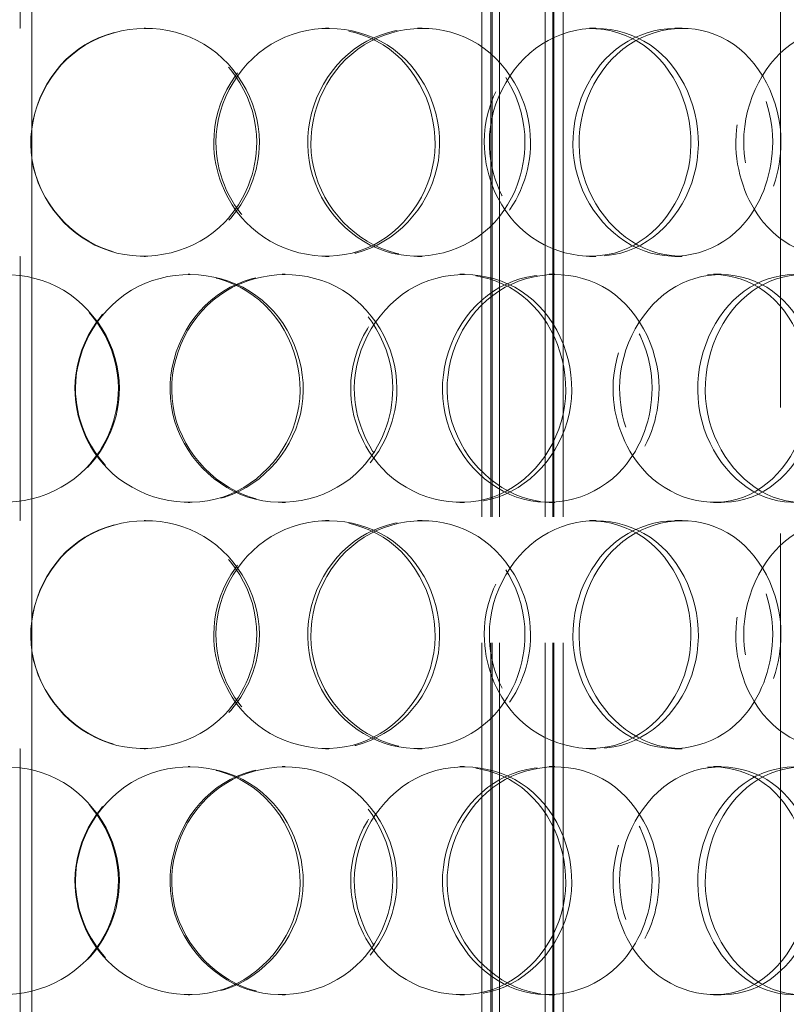
# Model space of a CAD drawing. Units: millimetres. Extents: x -6184 to -5660, y 3679 to 4128.
# Drawn here: x -5929 to -5923, y 4022 to 4030 of the extents above; entities that cross this region are included whole.
import ezdxf

# ---------------------------------------------------------------- set-up
doc = ezdxf.new("R2010")
doc.units = ezdxf.units.MM
doc.header["$LTSCALE"] = 24
doc.linetypes.add('DASHED_SPACE', pattern=[0.2067, 0.1654, -0.0413])
doc.layers.add('Hidden (ISO)', color=7, linetype='DASHED_SPACE', lineweight=9, true_color=0x0080c0)

msp = doc.modelspace()

# ---------------------------------------------------------------- linework, layer by layer
at = {"layer": 'Hidden (ISO)'}
for p, q in [((-5928.4403, 4057.7832), (-5928.4403, 4011.8637)), ((-5928.4393, 4011.8637), (-5928.4393, 4057.7832)), ((-5924.9015, 4011.2248), (-5924.9015, 4050.6757)), ((-5924.8296, 4011.2248), (-5924.8296, 4050.6757)), ((-5924.8216, 4011.2248), (-5924.8216, 4050.6757)), ((-5924.7617, 4011.2248), (-5924.7617, 4050.6757)), ((-5924.4024, 4011.2248), (-5924.4024, 4050.6757)), ((-5924.3425, 4011.2248), (-5924.3425, 4050.6757)), ((-5924.3345, 4011.2248), (-5924.3345, 4050.6757)), ((-5924.2626, 4011.2248), (-5924.2626, 4050.6757)), ((-5928.5311, 4029.952), (-5928.5311, 4032.0284)), ((-5922.5536, 4022.0059), (-5922.5536, 4030.9902)), ((-5927.5566, 4029.952), (-5927.5458, 4029.952)), ((-5926.1308, 4029.952), (-5926.1043, 4029.952)), ((-5925.4062, 4029.952), (-5925.3717, 4029.952)), ((-5924.0546, 4029.952), (-5924.0052, 4029.952)), ((-5923.3831, 4029.952), (-5923.3263, 4029.952)), ((-5928.5311, 4026.0788), (-5928.5311, 4028.1552)), ((-5927.5458, 4028.1552), (-5927.5566, 4028.1552)), ((-5926.1043, 4028.1552), (-5926.1308, 4028.1552)), ((-5925.3717, 4028.1552), (-5925.4062, 4028.1552)), ((-5924.0052, 4028.1552), (-5924.0546, 4028.1552)), ((-5923.3263, 4028.1552), (-5923.3831, 4028.1552)), ((-5927.211, 4028.0154), (-5927.1964, 4028.0154)), ((-5926.4709, 4028.0154), (-5926.4481, 4028.0154)), ((-5925.0751, 4028.0154), (-5925.0369, 4028.0154)), ((-5924.3734, 4028.0154), (-5924.3275, 4028.0154)), ((-5923.0798, 4028.0154), (-5923.0197, 4028.0154)), ((-5927.1964, 4026.2186), (-5927.211, 4026.2186)), ((-5926.4481, 4026.2186), (-5926.4709, 4026.2186)), ((-5925.0369, 4026.2186), (-5925.0751, 4026.2186)), ((-5924.3275, 4026.2186), (-5924.3734, 4026.2186)), ((-5923.0197, 4026.2186), (-5923.0798, 4026.2186)), ((-5927.5566, 4026.0788), (-5927.5458, 4026.0788)), ((-5926.1308, 4026.0788), (-5926.1043, 4026.0788)), ((-5925.4062, 4026.0788), (-5925.3717, 4026.0788)), ((-5924.0546, 4026.0788), (-5924.0052, 4026.0788)), ((-5923.3831, 4026.0788), (-5923.3263, 4026.0788)), ((-5928.5311, 4022.2056), (-5928.5311, 4024.2819)), ((-5927.5458, 4024.2819), (-5927.5566, 4024.2819)), ((-5926.1043, 4024.2819), (-5926.1308, 4024.2819)), ((-5925.3717, 4024.2819), (-5925.4062, 4024.2819)), ((-5924.0052, 4024.2819), (-5924.0546, 4024.2819)), ((-5923.3263, 4024.2819), (-5923.3831, 4024.2819)), ((-5927.211, 4024.1422), (-5927.1964, 4024.1422)), ((-5926.4709, 4024.1422), (-5926.4481, 4024.1422)), ((-5925.0751, 4024.1422), (-5925.0369, 4024.1422)), ((-5924.3734, 4024.1422), (-5924.3275, 4024.1422)), ((-5923.0798, 4024.1422), (-5923.0197, 4024.1422)), ((-5927.1964, 4022.3453), (-5927.211, 4022.3453)), ((-5926.4481, 4022.3453), (-5926.4709, 4022.3453)), ((-5925.0369, 4022.3453), (-5925.0751, 4022.3453)), ((-5924.3275, 4022.3453), (-5924.3734, 4022.3453)), ((-5923.0197, 4022.3453), (-5923.0798, 4022.3453))]:
    msp.add_line(p, q, dxfattribs=at)
for centre, start, end in [((-5928.5311, 4029.0536), 90, 90.25465), ((-5928.5311, 4029.0536), 269.74535, 270), ((-5928.5311, 4025.1804), 90, 90.25465), ((-5928.5311, 4025.1804), 269.74535, 270)]:
    msp.add_arc(centre, 0.8984, start, end, dxfattribs=at)
for points, knots in [([(-5926.6711, 4029.0536), (-5926.6711, 4029.3836), (-5926.8648, 4029.7059), (-5927.1552, 4029.855), (-5927.4418, 4030.0022), (-5927.8098, 4029.9744), (-5928.0735, 4029.7856), (-5928.343, 4029.5925), (-5928.49, 4029.2397), (-5928.4374, 4028.911), (-5928.3855, 4028.586), (-5928.1411, 4028.2997), (-5927.8303, 4028.1986), (-5927.5167, 4028.0966), (-5927.1509, 4028.188), (-5926.9225, 4028.4253), (-5926.763, 4028.5911), (-5926.6711, 4028.8217), (-5926.6711, 4029.0536)], [0, 0, 0, 0, 0.175364, 0.175364, 0.175364, 0.348438, 0.348438, 0.348438, 0.525372, 0.525372, 0.525372, 0.700296, 0.700296, 0.700296, 0.876753, 0.876753, 0.876753, 1, 1, 1, 1]), ([(-5926.6505, 4029.0536), (-5926.6505, 4028.8217), (-5926.7435, 4028.5911), (-5926.9048, 4028.4253), (-5927.1356, 4028.188), (-5927.5055, 4028.0966), (-5927.8225, 4028.1986), (-5928.1368, 4028.2997), (-5928.3838, 4028.586), (-5928.4364, 4028.911), (-5928.4895, 4029.2397), (-5928.3409, 4029.5925), (-5928.0684, 4029.7856), (-5927.8018, 4029.9744), (-5927.4297, 4030.0022), (-5927.14, 4029.855), (-5926.8464, 4029.7059), (-5926.6505, 4029.3836), (-5926.6505, 4029.0536)], [-1, -1, -1, -1, -0.876753, -0.876753, -0.876753, -0.700296, -0.700296, -0.700296, -0.525372, -0.525372, -0.525372, -0.348438, -0.348438, -0.348438, -0.175364, -0.175364, -0.175364, 0, 0, 0, 0]), ([(-5927.0093, 4029.0536), (-5927.0093, 4029.3836), (-5926.8139, 4029.7059), (-5926.5262, 4029.855), (-5926.2422, 4030.0022), (-5925.8828, 4029.9744), (-5925.6285, 4029.7856), (-5925.3686, 4029.5925), (-5925.2292, 4029.2397), (-5925.2794, 4028.911), (-5925.329, 4028.586), (-5925.5619, 4028.2997), (-5925.8639, 4028.1986), (-5926.1685, 4028.0966), (-5926.5297, 4028.188), (-5926.7575, 4028.4253), (-5926.9166, 4028.5911), (-5927.0093, 4028.8217), (-5927.0093, 4029.0536)], [0, 0, 0, 0, 0.175364, 0.175364, 0.175364, 0.348438, 0.348438, 0.348438, 0.525372, 0.525372, 0.525372, 0.700296, 0.700296, 0.700296, 0.876753, 0.876753, 0.876753, 1, 1, 1, 1]), ([(-5926.9924, 4029.0536), (-5926.9924, 4028.8217), (-5926.8987, 4028.5911), (-5926.7379, 4028.4253), (-5926.5076, 4028.188), (-5926.1424, 4028.0966), (-5925.8344, 4028.1986), (-5925.5291, 4028.2997), (-5925.2936, 4028.586), (-5925.2435, 4028.911), (-5925.1928, 4029.2397), (-5925.3337, 4029.5925), (-5925.5965, 4029.7856), (-5925.8535, 4029.9744), (-5926.2169, 4030.0022), (-5926.504, 4029.855), (-5926.7949, 4029.7059), (-5926.9924, 4029.3836), (-5926.9924, 4029.0536)], [-1, -1, -1, -1, -0.876753, -0.876753, -0.876753, -0.700296, -0.700296, -0.700296, -0.525372, -0.525372, -0.525372, -0.348438, -0.348438, -0.348438, -0.175364, -0.175364, -0.175364, 0, 0, 0, 0]), ([(-5924.5622, 4029.0536), (-5924.5622, 4029.3836), (-5924.7448, 4029.7059), (-5925.0218, 4029.855), (-5925.2952, 4030.0022), (-5925.6497, 4029.9744), (-5925.9057, 4029.7856), (-5926.1674, 4029.5925), (-5926.3118, 4029.2397), (-5926.2604, 4028.911), (-5926.2096, 4028.586), (-5925.9706, 4028.2997), (-5925.6701, 4028.1986), (-5925.367, 4028.0966), (-5925.0172, 4028.188), (-5924.8003, 4028.4253), (-5924.6489, 4028.5911), (-5924.5622, 4028.8217), (-5924.5622, 4029.0536)], [0, 0, 0, 0, 0.175364, 0.175364, 0.175364, 0.348438, 0.348438, 0.348438, 0.525372, 0.525372, 0.525372, 0.700296, 0.700296, 0.700296, 0.876753, 0.876753, 0.876753, 1, 1, 1, 1]), ([(-5924.5183, 4029.0536), (-5924.5183, 4028.8217), (-5924.606, 4028.5911), (-5924.7592, 4028.4253), (-5924.9784, 4028.188), (-5925.332, 4028.0966), (-5925.6385, 4028.1986), (-5925.9423, 4028.2997), (-5926.1839, 4028.586), (-5926.2353, 4028.911), (-5926.2872, 4029.2397), (-5926.1413, 4029.5925), (-5925.8767, 4029.7856), (-5925.6178, 4029.9744), (-5925.2594, 4030.0022), (-5924.983, 4029.855), (-5924.703, 4029.7059), (-5924.5183, 4029.3836), (-5924.5183, 4029.0536)], [-1, -1, -1, -1, -0.876753, -0.876753, -0.876753, -0.700296, -0.700296, -0.700296, -0.525372, -0.525372, -0.525372, -0.348438, -0.348438, -0.348438, -0.175364, -0.175364, -0.175364, 0, 0, 0, 0]), ([(-5924.8828, 4029.0536), (-5924.8828, 4029.3836), (-5924.6965, 4029.7059), (-5924.4255, 4029.855), (-5924.158, 4030.0022), (-5923.8229, 4029.9744), (-5923.588, 4029.7856), (-5923.3478, 4029.5925), (-5923.2207, 4029.2397), (-5923.2667, 4028.911), (-5923.3121, 4028.586), (-5923.5256, 4028.2997), (-5923.806, 4028.1986), (-5924.0889, 4028.0966), (-5924.4283, 4028.188), (-5924.6439, 4028.4253), (-5924.7944, 4028.5911), (-5924.8828, 4028.8217), (-5924.8828, 4029.0536)], [0, 0, 0, 0, 0.175364, 0.175364, 0.175364, 0.348438, 0.348438, 0.348438, 0.525372, 0.525372, 0.525372, 0.700296, 0.700296, 0.700296, 0.876753, 0.876753, 0.876753, 1, 1, 1, 1]), ([(-5924.8425, 4029.0536), (-5924.8425, 4028.8217), (-5924.7532, 4028.5911), (-5924.6009, 4028.4253), (-5924.383, 4028.188), (-5924.0398, 4028.0966), (-5923.7538, 4028.1986), (-5923.4703, 4028.2997), (-5923.2545, 4028.586), (-5923.2086, 4028.911), (-5923.1621, 4029.2397), (-5923.2906, 4029.5925), (-5923.5334, 4029.7856), (-5923.7709, 4029.9744), (-5924.1098, 4030.0022), (-5924.3802, 4029.855), (-5924.6541, 4029.7059), (-5924.8425, 4029.3836), (-5924.8425, 4029.0536)], [-1, -1, -1, -1, -0.876753, -0.876753, -0.876753, -0.700296, -0.700296, -0.700296, -0.525372, -0.525372, -0.525372, -0.348438, -0.348438, -0.348438, -0.175364, -0.175364, -0.175364, 0, 0, 0, 0]), ([(-5922.6148, 4029.0536), (-5922.6148, 4029.3836), (-5922.7789, 4029.7059), (-5923.0312, 4029.855), (-5923.2803, 4030.0022), (-5923.6068, 4029.9744), (-5923.8448, 4029.7856), (-5924.0882, 4029.5925), (-5924.224, 4029.2397), (-5924.1758, 4028.911), (-5924.1282, 4028.586), (-5923.9043, 4028.2997), (-5923.6264, 4028.1986), (-5923.3461, 4028.0966), (-5923.0265, 4028.188), (-5922.83, 4028.4253), (-5922.6928, 4028.5911), (-5922.6148, 4028.8217), (-5922.6148, 4029.0536)], [0, 0, 0, 0, 0.175364, 0.175364, 0.175364, 0.348438, 0.348438, 0.348438, 0.525372, 0.525372, 0.525372, 0.700296, 0.700296, 0.700296, 0.876753, 0.876753, 0.876753, 1, 1, 1, 1]), ([(-5922.5495, 4029.0536), (-5922.5495, 4028.8217), (-5922.6284, 4028.5911), (-5922.7671, 4028.4253), (-5922.9658, 4028.188), (-5923.2888, 4028.0966), (-5923.5722, 4028.1986), (-5923.8532, 4028.2997), (-5924.0796, 4028.586), (-5924.1277, 4028.911), (-5924.1764, 4029.2397), (-5924.0391, 4029.5925), (-5923.7931, 4029.7856), (-5923.5525, 4029.9744), (-5923.2224, 4030.0022), (-5922.9705, 4029.855), (-5922.7154, 4029.7059), (-5922.5495, 4029.3836), (-5922.5495, 4029.0536)], [-1, -1, -1, -1, -0.876753, -0.876753, -0.876753, -0.700296, -0.700296, -0.700296, -0.525372, -0.525372, -0.525372, -0.348438, -0.348438, -0.348438, -0.175364, -0.175364, -0.175364, 0, 0, 0, 0]), ([(-5922.9048, 4029.0536), (-5922.9048, 4029.3836), (-5922.7352, 4029.7059), (-5922.4919, 4029.855), (-5922.2519, 4030.0022), (-5921.9546, 4029.9744), (-5921.7486, 4029.7856), (-5921.538, 4029.5925), (-5921.4283, 4029.2397), (-5921.4682, 4028.911), (-5921.5077, 4028.586), (-5921.6929, 4028.2997), (-5921.9404, 4028.1986), (-5922.1901, 4028.0966), (-5922.4939, 4028.188), (-5922.6885, 4028.4253), (-5922.8244, 4028.5911), (-5922.9048, 4028.8217), (-5922.9048, 4029.0536)], [0, 0, 0, 0, 0.175364, 0.175364, 0.175364, 0.348438, 0.348438, 0.348438, 0.525372, 0.525372, 0.525372, 0.700296, 0.700296, 0.700296, 0.876753, 0.876753, 0.876753, 1, 1, 1, 1]), ([(-5922.8427, 4029.0536), (-5922.8427, 4028.8217), (-5922.7614, 4028.5911), (-5922.624, 4028.4253), (-5922.4273, 4028.188), (-5922.1201, 4028.0966), (-5921.8677, 4028.1986), (-5921.6175, 4028.2997), (-5921.4302, 4028.586), (-5921.3903, 4028.911), (-5921.3499, 4029.2397), (-5921.4608, 4029.5925), (-5921.6738, 4029.7856), (-5921.8821, 4029.9744), (-5922.1826, 4030.0022), (-5922.4253, 4029.855), (-5922.6712, 4029.7059), (-5922.8427, 4029.3836), (-5922.8427, 4029.0536)], [-1, -1, -1, -1, -0.876753, -0.876753, -0.876753, -0.700296, -0.700296, -0.700296, -0.525372, -0.525372, -0.525372, -0.348438, -0.348438, -0.348438, -0.175364, -0.175364, -0.175364, 0, 0, 0, 0]), ([(-5927.7509, 4027.117), (-5927.7509, 4026.8851), (-5927.8452, 4026.6545), (-5928.008, 4026.4887), (-5928.2412, 4026.2514), (-5928.6136, 4026.16), (-5928.9311, 4026.262), (-5929.2458, 4026.3631), (-5929.4917, 4026.6494), (-5929.5441, 4026.9744), (-5929.597, 4027.3031), (-5929.4493, 4027.6559), (-5929.177, 4027.849), (-5928.9107, 4028.0378), (-5928.5373, 4028.0656), (-5928.2453, 4027.9184), (-5927.9495, 4027.7693), (-5927.7509, 4027.447), (-5927.7509, 4027.117)], [-1, -1, -1, -1, -0.876753, -0.876753, -0.876753, -0.700296, -0.700296, -0.700296, -0.525372, -0.525372, -0.525372, -0.348438, -0.348438, -0.348438, -0.175364, -0.175364, -0.175364, 0, 0, 0, 0]), ([(-5927.7595, 4027.117), (-5927.7595, 4027.447), (-5927.9559, 4027.7693), (-5928.2485, 4027.9184), (-5928.5373, 4028.0656), (-5928.9066, 4028.0378), (-5929.17, 4027.849), (-5929.4393, 4027.6559), (-5929.5854, 4027.3031), (-5929.533, 4026.9744), (-5929.4813, 4026.6494), (-5929.238, 4026.3631), (-5928.9267, 4026.262), (-5928.6127, 4026.16), (-5928.2444, 4026.2514), (-5928.0138, 4026.4887), (-5927.8527, 4026.6545), (-5927.7595, 4026.8851), (-5927.7595, 4027.117)], [0, 0, 0, 0, 0.175364, 0.175364, 0.175364, 0.348438, 0.348438, 0.348438, 0.525372, 0.525372, 0.525372, 0.700296, 0.700296, 0.700296, 0.876753, 0.876753, 0.876753, 1, 1, 1, 1]), ([(-5928.1013, 4027.117), (-5928.1013, 4027.447), (-5927.9043, 4027.7693), (-5927.6127, 4027.9184), (-5927.3248, 4028.0656), (-5926.9586, 4028.0378), (-5926.6985, 4027.849), (-5926.4327, 4027.6559), (-5926.2893, 4027.3031), (-5926.3408, 4026.9744), (-5926.3917, 4026.6494), (-5926.6309, 4026.3631), (-5926.939, 4026.262), (-5927.2498, 4026.16), (-5927.6165, 4026.2514), (-5927.8469, 4026.4887), (-5928.0079, 4026.6545), (-5928.1013, 4026.8851), (-5928.1013, 4027.117)], [0, 0, 0, 0, 0.175364, 0.175364, 0.175364, 0.348438, 0.348438, 0.348438, 0.525372, 0.525372, 0.525372, 0.700296, 0.700296, 0.700296, 0.876753, 0.876753, 0.876753, 1, 1, 1, 1]), ([(-5928.0966, 4027.117), (-5928.0966, 4026.8851), (-5928.0021, 4026.6545), (-5927.8393, 4026.4887), (-5927.6063, 4026.2514), (-5927.2357, 4026.16), (-5926.9214, 4026.262), (-5926.6099, 4026.3631), (-5926.368, 4026.6494), (-5926.3166, 4026.9744), (-5926.2645, 4027.3031), (-5926.4095, 4027.6559), (-5926.6783, 4027.849), (-5926.9412, 4028.0378), (-5927.3114, 4028.0656), (-5927.6025, 4027.9184), (-5927.8974, 4027.7693), (-5928.0966, 4027.447), (-5928.0966, 4027.117)], [-1, -1, -1, -1, -0.876753, -0.876753, -0.876753, -0.700296, -0.700296, -0.700296, -0.525372, -0.525372, -0.525372, -0.348438, -0.348438, -0.348438, -0.175364, -0.175364, -0.175364, 0, 0, 0, 0]), ([(-5925.6016, 4027.117), (-5925.6016, 4027.447), (-5925.7908, 4027.7693), (-5926.076, 4027.9184), (-5926.3574, 4028.0656), (-5926.7205, 4028.0378), (-5926.9817, 4027.849), (-5927.2487, 4027.6559), (-5927.3951, 4027.3031), (-5927.3428, 4026.9744), (-5927.2912, 4026.6494), (-5927.0483, 4026.3631), (-5926.741, 4026.262), (-5926.4311, 4026.16), (-5926.0715, 4026.2514), (-5925.8477, 4026.4887), (-5925.6915, 4026.6545), (-5925.6016, 4026.8851), (-5925.6016, 4027.117)], [0, 0, 0, 0, 0.175364, 0.175364, 0.175364, 0.348438, 0.348438, 0.348438, 0.525372, 0.525372, 0.525372, 0.700296, 0.700296, 0.700296, 0.876753, 0.876753, 0.876753, 1, 1, 1, 1]), ([(-5925.5693, 4027.117), (-5925.5693, 4026.8851), (-5925.6601, 4026.6545), (-5925.8181, 4026.4887), (-5926.0443, 4026.2514), (-5926.4079, 4026.16), (-5926.7213, 4026.262), (-5927.0319, 4026.3631), (-5927.2775, 4026.6494), (-5927.3297, 4026.9744), (-5927.3825, 4027.3031), (-5927.2345, 4027.6559), (-5926.9645, 4027.849), (-5926.7005, 4028.0378), (-5926.3333, 4028.0656), (-5926.0488, 4027.9184), (-5925.7605, 4027.7693), (-5925.5693, 4027.447), (-5925.5693, 4027.117)], [-1, -1, -1, -1, -0.876753, -0.876753, -0.876753, -0.700296, -0.700296, -0.700296, -0.525372, -0.525372, -0.525372, -0.348438, -0.348438, -0.348438, -0.175364, -0.175364, -0.175364, 0, 0, 0, 0]), ([(-5925.9328, 4027.117), (-5925.9328, 4027.447), (-5925.7409, 4027.7693), (-5925.4602, 4027.9184), (-5925.1831, 4028.0656), (-5924.834, 4028.0378), (-5924.5881, 4027.849), (-5924.3368, 4027.6559), (-5924.2029, 4027.3031), (-5924.2512, 4026.9744), (-5924.2989, 4026.6494), (-5924.5233, 4026.3631), (-5924.816, 4026.262), (-5925.1112, 4026.16), (-5925.4633, 4026.2514), (-5925.6861, 4026.4887), (-5925.8418, 4026.6545), (-5925.9328, 4026.8851), (-5925.9328, 4027.117)], [0, 0, 0, 0, 0.175364, 0.175364, 0.175364, 0.348438, 0.348438, 0.348438, 0.525372, 0.525372, 0.525372, 0.700296, 0.700296, 0.700296, 0.876753, 0.876753, 0.876753, 1, 1, 1, 1]), ([(-5925.9041, 4027.117), (-5925.9041, 4026.8851), (-5925.8121, 4026.6545), (-5925.6547, 4026.4887), (-5925.4294, 4026.2514), (-5925.0735, 4026.16), (-5924.775, 4026.262), (-5924.4791, 4026.3631), (-5924.2522, 4026.6494), (-5924.2039, 4026.9744), (-5924.1551, 4027.3031), (-5924.2905, 4027.6559), (-5924.5446, 4027.849), (-5924.7931, 4028.0378), (-5925.1461, 4028.0656), (-5925.4262, 4027.9184), (-5925.7101, 4027.7693), (-5925.9041, 4027.447), (-5925.9041, 4027.117)], [-1, -1, -1, -1, -0.876753, -0.876753, -0.876753, -0.700296, -0.700296, -0.700296, -0.525372, -0.525372, -0.525372, -0.348438, -0.348438, -0.348438, -0.175364, -0.175364, -0.175364, 0, 0, 0, 0]), ([(-5923.5632, 4027.117), (-5923.5632, 4027.447), (-5923.7374, 4027.7693), (-5924.0034, 4027.9184), (-5924.266, 4028.0656), (-5924.6082, 4028.0378), (-5924.8565, 4027.849), (-5925.1103, 4027.6559), (-5925.2511, 4027.3031), (-5925.2011, 4026.9744), (-5925.1517, 4026.6494), (-5924.919, 4026.3631), (-5924.6283, 4026.262), (-5924.3351, 4026.16), (-5923.9987, 4026.2514), (-5923.791, 4026.4887), (-5923.6459, 4026.6545), (-5923.5632, 4026.8851), (-5923.5632, 4027.117)], [0, 0, 0, 0, 0.175364, 0.175364, 0.175364, 0.348438, 0.348438, 0.348438, 0.525372, 0.525372, 0.525372, 0.700296, 0.700296, 0.700296, 0.876753, 0.876753, 0.876753, 1, 1, 1, 1]), ([(-5923.5083, 4027.117), (-5923.5083, 4026.8851), (-5923.592, 4026.6545), (-5923.7387, 4026.4887), (-5923.9487, 4026.2514), (-5924.2888, 4026.16), (-5924.5852, 4026.262), (-5924.8791, 4026.3631), (-5925.1143, 4026.6494), (-5925.1643, 4026.9744), (-5925.2149, 4027.3031), (-5925.0726, 4027.6559), (-5924.8159, 4027.849), (-5924.5649, 4028.0378), (-5924.2189, 4028.0656), (-5923.9534, 4027.9184), (-5923.6845, 4027.7693), (-5923.5083, 4027.447), (-5923.5083, 4027.117)], [-1, -1, -1, -1, -0.876753, -0.876753, -0.876753, -0.700296, -0.700296, -0.700296, -0.525372, -0.525372, -0.525372, -0.348438, -0.348438, -0.348438, -0.175364, -0.175364, -0.175364, 0, 0, 0, 0]), ([(-5923.87, 4027.117), (-5923.87, 4027.447), (-5923.6911, 4027.7693), (-5923.4327, 4027.9184), (-5923.1777, 4028.0656), (-5922.8598, 4028.0378), (-5922.6382, 4027.849), (-5922.4117, 4027.6559), (-5922.2927, 4027.3031), (-5922.3358, 4026.9744), (-5922.3785, 4026.6494), (-5922.5789, 4026.3631), (-5922.8442, 4026.262), (-5923.1119, 4026.16), (-5923.4351, 4026.2514), (-5923.6412, 4026.4887), (-5923.7852, 4026.6545), (-5923.87, 4026.8851), (-5923.87, 4027.117)], [0, 0, 0, 0, 0.175364, 0.175364, 0.175364, 0.348438, 0.348438, 0.348438, 0.525372, 0.525372, 0.525372, 0.700296, 0.700296, 0.700296, 0.876753, 0.876753, 0.876753, 1, 1, 1, 1]), ([(-5923.8186, 4027.117), (-5923.8186, 4026.8851), (-5923.7328, 4026.6545), (-5923.5873, 4026.4887), (-5923.3789, 4026.2514), (-5923.052, 4026.16), (-5922.7814, 4026.262), (-5922.5132, 4026.3631), (-5922.3106, 4026.6494), (-5922.2675, 4026.9744), (-5922.2238, 4027.3031), (-5922.3442, 4027.6559), (-5922.5732, 4027.849), (-5922.7972, 4028.0378), (-5923.1186, 4028.0656), (-5923.3764, 4027.9184), (-5923.6377, 4027.7693), (-5923.8186, 4027.447), (-5923.8186, 4027.117)], [-1, -1, -1, -1, -0.876753, -0.876753, -0.876753, -0.700296, -0.700296, -0.700296, -0.525372, -0.525372, -0.525372, -0.348438, -0.348438, -0.348438, -0.175364, -0.175364, -0.175364, 0, 0, 0, 0]), ([(-5921.7269, 4027.117), (-5921.7269, 4027.447), (-5921.8791, 4027.7693), (-5922.1152, 4027.9184), (-5922.3482, 4028.0656), (-5922.6557, 4028.0378), (-5922.881, 4027.849), (-5923.1113, 4027.6559), (-5923.2407, 4027.3031), (-5923.195, 4026.9744), (-5923.1497, 4026.6494), (-5922.9368, 4026.3631), (-5922.6745, 4026.262), (-5922.4099, 4026.16), (-5922.1105, 4026.2514), (-5921.9272, 4026.4887), (-5921.7992, 4026.6545), (-5921.7269, 4026.8851), (-5921.7269, 4027.117)], [0, 0, 0, 0, 0.175364, 0.175364, 0.175364, 0.348438, 0.348438, 0.348438, 0.525372, 0.525372, 0.525372, 0.700296, 0.700296, 0.700296, 0.876753, 0.876753, 0.876753, 1, 1, 1, 1]), ([(-5921.6518, 4027.117), (-5921.6518, 4026.8851), (-5921.7249, 4026.6545), (-5921.8543, 4026.4887), (-5922.0396, 4026.2514), (-5922.3424, 4026.16), (-5922.6098, 4026.262), (-5922.875, 4026.3631), (-5923.0903, 4026.6494), (-5923.1361, 4026.9744), (-5923.1823, 4027.3031), (-5923.0515, 4027.6559), (-5922.8186, 4027.849), (-5922.5908, 4028.0378), (-5922.28, 4028.0656), (-5922.0444, 4027.9184), (-5921.8056, 4027.7693), (-5921.6518, 4027.447), (-5921.6518, 4027.117)], [-1, -1, -1, -1, -0.876753, -0.876753, -0.876753, -0.700296, -0.700296, -0.700296, -0.525372, -0.525372, -0.525372, -0.348438, -0.348438, -0.348438, -0.175364, -0.175364, -0.175364, 0, 0, 0, 0]), ([(-5926.6711, 4025.1804), (-5926.6711, 4025.5103), (-5926.8648, 4025.8327), (-5927.1552, 4025.9818), (-5927.4418, 4026.129), (-5927.8098, 4026.1012), (-5928.0735, 4025.9124), (-5928.343, 4025.7193), (-5928.49, 4025.3665), (-5928.4374, 4025.0378), (-5928.3855, 4024.7128), (-5928.1411, 4024.4265), (-5927.8303, 4024.3254), (-5927.5167, 4024.2234), (-5927.1509, 4024.3148), (-5926.9225, 4024.5521), (-5926.763, 4024.7179), (-5926.6711, 4024.9485), (-5926.6711, 4025.1804)], [0, 0, 0, 0, 0.175364, 0.175364, 0.175364, 0.348438, 0.348438, 0.348438, 0.525372, 0.525372, 0.525372, 0.700296, 0.700296, 0.700296, 0.876753, 0.876753, 0.876753, 1, 1, 1, 1]), ([(-5926.6505, 4025.1804), (-5926.6505, 4024.9485), (-5926.7435, 4024.7179), (-5926.9048, 4024.5521), (-5927.1356, 4024.3148), (-5927.5055, 4024.2234), (-5927.8225, 4024.3254), (-5928.1368, 4024.4265), (-5928.3838, 4024.7128), (-5928.4364, 4025.0378), (-5928.4895, 4025.3665), (-5928.3409, 4025.7193), (-5928.0684, 4025.9124), (-5927.8018, 4026.1012), (-5927.4297, 4026.129), (-5927.14, 4025.9818), (-5926.8464, 4025.8327), (-5926.6505, 4025.5103), (-5926.6505, 4025.1804)], [-1, -1, -1, -1, -0.876753, -0.876753, -0.876753, -0.700296, -0.700296, -0.700296, -0.525372, -0.525372, -0.525372, -0.348438, -0.348438, -0.348438, -0.175364, -0.175364, -0.175364, 0, 0, 0, 0]), ([(-5927.0093, 4025.1804), (-5927.0093, 4025.5103), (-5926.8139, 4025.8327), (-5926.5262, 4025.9818), (-5926.2422, 4026.129), (-5925.8828, 4026.1012), (-5925.6285, 4025.9124), (-5925.3686, 4025.7193), (-5925.2292, 4025.3665), (-5925.2794, 4025.0378), (-5925.329, 4024.7128), (-5925.5619, 4024.4265), (-5925.8639, 4024.3254), (-5926.1685, 4024.2234), (-5926.5297, 4024.3148), (-5926.7575, 4024.5521), (-5926.9166, 4024.7179), (-5927.0093, 4024.9485), (-5927.0093, 4025.1804)], [0, 0, 0, 0, 0.175364, 0.175364, 0.175364, 0.348438, 0.348438, 0.348438, 0.525372, 0.525372, 0.525372, 0.700296, 0.700296, 0.700296, 0.876753, 0.876753, 0.876753, 1, 1, 1, 1]), ([(-5926.9924, 4025.1804), (-5926.9924, 4024.9485), (-5926.8987, 4024.7179), (-5926.7379, 4024.5521), (-5926.5076, 4024.3148), (-5926.1424, 4024.2234), (-5925.8344, 4024.3254), (-5925.5291, 4024.4265), (-5925.2936, 4024.7128), (-5925.2435, 4025.0378), (-5925.1928, 4025.3665), (-5925.3337, 4025.7193), (-5925.5965, 4025.9124), (-5925.8535, 4026.1012), (-5926.2169, 4026.129), (-5926.504, 4025.9818), (-5926.7949, 4025.8327), (-5926.9924, 4025.5103), (-5926.9924, 4025.1804)], [-1, -1, -1, -1, -0.876753, -0.876753, -0.876753, -0.700296, -0.700296, -0.700296, -0.525372, -0.525372, -0.525372, -0.348438, -0.348438, -0.348438, -0.175364, -0.175364, -0.175364, 0, 0, 0, 0]), ([(-5924.5622, 4025.1804), (-5924.5622, 4025.5103), (-5924.7448, 4025.8327), (-5925.0218, 4025.9818), (-5925.2952, 4026.129), (-5925.6497, 4026.1012), (-5925.9057, 4025.9124), (-5926.1674, 4025.7193), (-5926.3118, 4025.3665), (-5926.2604, 4025.0378), (-5926.2096, 4024.7128), (-5925.9706, 4024.4265), (-5925.6701, 4024.3254), (-5925.367, 4024.2234), (-5925.0172, 4024.3148), (-5924.8003, 4024.5521), (-5924.6489, 4024.7179), (-5924.5622, 4024.9485), (-5924.5622, 4025.1804)], [0, 0, 0, 0, 0.175364, 0.175364, 0.175364, 0.348438, 0.348438, 0.348438, 0.525372, 0.525372, 0.525372, 0.700296, 0.700296, 0.700296, 0.876753, 0.876753, 0.876753, 1, 1, 1, 1]), ([(-5924.5183, 4025.1804), (-5924.5183, 4024.9485), (-5924.606, 4024.7179), (-5924.7592, 4024.5521), (-5924.9784, 4024.3148), (-5925.332, 4024.2234), (-5925.6385, 4024.3254), (-5925.9423, 4024.4265), (-5926.1839, 4024.7128), (-5926.2353, 4025.0378), (-5926.2872, 4025.3665), (-5926.1413, 4025.7193), (-5925.8767, 4025.9124), (-5925.6178, 4026.1012), (-5925.2594, 4026.129), (-5924.983, 4025.9818), (-5924.703, 4025.8327), (-5924.5183, 4025.5103), (-5924.5183, 4025.1804)], [-1, -1, -1, -1, -0.876753, -0.876753, -0.876753, -0.700296, -0.700296, -0.700296, -0.525372, -0.525372, -0.525372, -0.348438, -0.348438, -0.348438, -0.175364, -0.175364, -0.175364, 0, 0, 0, 0]), ([(-5924.8828, 4025.1804), (-5924.8828, 4025.5103), (-5924.6965, 4025.8327), (-5924.4255, 4025.9818), (-5924.158, 4026.129), (-5923.8229, 4026.1012), (-5923.588, 4025.9124), (-5923.3478, 4025.7193), (-5923.2207, 4025.3665), (-5923.2667, 4025.0378), (-5923.3121, 4024.7128), (-5923.5256, 4024.4265), (-5923.806, 4024.3254), (-5924.0889, 4024.2234), (-5924.4283, 4024.3148), (-5924.6439, 4024.5521), (-5924.7944, 4024.7179), (-5924.8828, 4024.9485), (-5924.8828, 4025.1804)], [0, 0, 0, 0, 0.175364, 0.175364, 0.175364, 0.348438, 0.348438, 0.348438, 0.525372, 0.525372, 0.525372, 0.700296, 0.700296, 0.700296, 0.876753, 0.876753, 0.876753, 1, 1, 1, 1]), ([(-5924.8425, 4025.1804), (-5924.8425, 4024.9485), (-5924.7532, 4024.7179), (-5924.6009, 4024.5521), (-5924.383, 4024.3148), (-5924.0398, 4024.2234), (-5923.7538, 4024.3254), (-5923.4703, 4024.4265), (-5923.2545, 4024.7128), (-5923.2086, 4025.0378), (-5923.1621, 4025.3665), (-5923.2906, 4025.7193), (-5923.5334, 4025.9124), (-5923.7709, 4026.1012), (-5924.1098, 4026.129), (-5924.3802, 4025.9818), (-5924.6541, 4025.8327), (-5924.8425, 4025.5103), (-5924.8425, 4025.1804)], [-1, -1, -1, -1, -0.876753, -0.876753, -0.876753, -0.700296, -0.700296, -0.700296, -0.525372, -0.525372, -0.525372, -0.348438, -0.348438, -0.348438, -0.175364, -0.175364, -0.175364, 0, 0, 0, 0]), ([(-5922.6148, 4025.1804), (-5922.6148, 4025.5103), (-5922.7789, 4025.8327), (-5923.0312, 4025.9818), (-5923.2803, 4026.129), (-5923.6068, 4026.1012), (-5923.8448, 4025.9124), (-5924.0882, 4025.7193), (-5924.224, 4025.3665), (-5924.1758, 4025.0378), (-5924.1282, 4024.7128), (-5923.9043, 4024.4265), (-5923.6264, 4024.3254), (-5923.3461, 4024.2234), (-5923.0265, 4024.3148), (-5922.83, 4024.5521), (-5922.6928, 4024.7179), (-5922.6148, 4024.9485), (-5922.6148, 4025.1804)], [0, 0, 0, 0, 0.175364, 0.175364, 0.175364, 0.348438, 0.348438, 0.348438, 0.525372, 0.525372, 0.525372, 0.700296, 0.700296, 0.700296, 0.876753, 0.876753, 0.876753, 1, 1, 1, 1]), ([(-5922.5495, 4025.1804), (-5922.5495, 4024.9485), (-5922.6284, 4024.7179), (-5922.7671, 4024.5521), (-5922.9658, 4024.3148), (-5923.2888, 4024.2234), (-5923.5722, 4024.3254), (-5923.8532, 4024.4265), (-5924.0796, 4024.7128), (-5924.1277, 4025.0378), (-5924.1764, 4025.3665), (-5924.0391, 4025.7193), (-5923.7931, 4025.9124), (-5923.5525, 4026.1012), (-5923.2224, 4026.129), (-5922.9705, 4025.9818), (-5922.7154, 4025.8327), (-5922.5495, 4025.5103), (-5922.5495, 4025.1804)], [-1, -1, -1, -1, -0.876753, -0.876753, -0.876753, -0.700296, -0.700296, -0.700296, -0.525372, -0.525372, -0.525372, -0.348438, -0.348438, -0.348438, -0.175364, -0.175364, -0.175364, 0, 0, 0, 0]), ([(-5922.9048, 4025.1804), (-5922.9048, 4025.5103), (-5922.7352, 4025.8327), (-5922.4919, 4025.9818), (-5922.2519, 4026.129), (-5921.9546, 4026.1012), (-5921.7486, 4025.9124), (-5921.538, 4025.7193), (-5921.4283, 4025.3665), (-5921.4682, 4025.0378), (-5921.5077, 4024.7128), (-5921.6929, 4024.4265), (-5921.9404, 4024.3254), (-5922.1901, 4024.2234), (-5922.4939, 4024.3148), (-5922.6885, 4024.5521), (-5922.8244, 4024.7179), (-5922.9048, 4024.9485), (-5922.9048, 4025.1804)], [0, 0, 0, 0, 0.175364, 0.175364, 0.175364, 0.348438, 0.348438, 0.348438, 0.525372, 0.525372, 0.525372, 0.700296, 0.700296, 0.700296, 0.876753, 0.876753, 0.876753, 1, 1, 1, 1]), ([(-5922.8427, 4025.1804), (-5922.8427, 4024.9485), (-5922.7614, 4024.7179), (-5922.624, 4024.5521), (-5922.4273, 4024.3148), (-5922.1201, 4024.2234), (-5921.8677, 4024.3254), (-5921.6175, 4024.4265), (-5921.4302, 4024.7128), (-5921.3903, 4025.0378), (-5921.3499, 4025.3665), (-5921.4608, 4025.7193), (-5921.6738, 4025.9124), (-5921.8821, 4026.1012), (-5922.1826, 4026.129), (-5922.4253, 4025.9818), (-5922.6712, 4025.8327), (-5922.8427, 4025.5103), (-5922.8427, 4025.1804)], [-1, -1, -1, -1, -0.876753, -0.876753, -0.876753, -0.700296, -0.700296, -0.700296, -0.525372, -0.525372, -0.525372, -0.348438, -0.348438, -0.348438, -0.175364, -0.175364, -0.175364, 0, 0, 0, 0]), ([(-5927.7509, 4023.2438), (-5927.7509, 4023.0119), (-5927.8452, 4022.7813), (-5928.008, 4022.6155), (-5928.2412, 4022.3782), (-5928.6136, 4022.2868), (-5928.9311, 4022.3888), (-5929.2458, 4022.4899), (-5929.4917, 4022.7762), (-5929.5441, 4023.1011), (-5929.597, 4023.4299), (-5929.4493, 4023.7827), (-5929.177, 4023.9758), (-5928.9107, 4024.1646), (-5928.5373, 4024.1924), (-5928.2453, 4024.0452), (-5927.9495, 4023.8961), (-5927.7509, 4023.5737), (-5927.7509, 4023.2438)], [-1, -1, -1, -1, -0.876753, -0.876753, -0.876753, -0.700296, -0.700296, -0.700296, -0.525372, -0.525372, -0.525372, -0.348438, -0.348438, -0.348438, -0.175364, -0.175364, -0.175364, 0, 0, 0, 0]), ([(-5927.7595, 4023.2438), (-5927.7595, 4023.5737), (-5927.9559, 4023.8961), (-5928.2485, 4024.0452), (-5928.5373, 4024.1924), (-5928.9066, 4024.1646), (-5929.17, 4023.9758), (-5929.4393, 4023.7827), (-5929.5854, 4023.4299), (-5929.533, 4023.1011), (-5929.4813, 4022.7762), (-5929.238, 4022.4899), (-5928.9267, 4022.3888), (-5928.6127, 4022.2868), (-5928.2444, 4022.3782), (-5928.0138, 4022.6155), (-5927.8527, 4022.7813), (-5927.7595, 4023.0119), (-5927.7595, 4023.2438)], [0, 0, 0, 0, 0.175364, 0.175364, 0.175364, 0.348438, 0.348438, 0.348438, 0.525372, 0.525372, 0.525372, 0.700296, 0.700296, 0.700296, 0.876753, 0.876753, 0.876753, 1, 1, 1, 1]), ([(-5928.1013, 4023.2438), (-5928.1013, 4023.5737), (-5927.9043, 4023.8961), (-5927.6127, 4024.0452), (-5927.3248, 4024.1924), (-5926.9586, 4024.1646), (-5926.6985, 4023.9758), (-5926.4327, 4023.7827), (-5926.2893, 4023.4299), (-5926.3408, 4023.1011), (-5926.3917, 4022.7762), (-5926.6309, 4022.4899), (-5926.939, 4022.3888), (-5927.2498, 4022.2868), (-5927.6165, 4022.3782), (-5927.8469, 4022.6155), (-5928.0079, 4022.7813), (-5928.1013, 4023.0119), (-5928.1013, 4023.2438)], [0, 0, 0, 0, 0.175364, 0.175364, 0.175364, 0.348438, 0.348438, 0.348438, 0.525372, 0.525372, 0.525372, 0.700296, 0.700296, 0.700296, 0.876753, 0.876753, 0.876753, 1, 1, 1, 1]), ([(-5928.0966, 4023.2438), (-5928.0966, 4023.0119), (-5928.0021, 4022.7813), (-5927.8393, 4022.6155), (-5927.6063, 4022.3782), (-5927.2357, 4022.2868), (-5926.9214, 4022.3888), (-5926.6099, 4022.4899), (-5926.368, 4022.7762), (-5926.3166, 4023.1011), (-5926.2645, 4023.4299), (-5926.4095, 4023.7827), (-5926.6783, 4023.9758), (-5926.9412, 4024.1646), (-5927.3114, 4024.1924), (-5927.6025, 4024.0452), (-5927.8974, 4023.8961), (-5928.0966, 4023.5737), (-5928.0966, 4023.2438)], [-1, -1, -1, -1, -0.876753, -0.876753, -0.876753, -0.700296, -0.700296, -0.700296, -0.525372, -0.525372, -0.525372, -0.348438, -0.348438, -0.348438, -0.175364, -0.175364, -0.175364, 0, 0, 0, 0]), ([(-5925.6016, 4023.2438), (-5925.6016, 4023.5737), (-5925.7908, 4023.8961), (-5926.076, 4024.0452), (-5926.3574, 4024.1924), (-5926.7205, 4024.1646), (-5926.9817, 4023.9758), (-5927.2487, 4023.7827), (-5927.3951, 4023.4299), (-5927.3428, 4023.1011), (-5927.2912, 4022.7762), (-5927.0483, 4022.4899), (-5926.741, 4022.3888), (-5926.4311, 4022.2868), (-5926.0715, 4022.3782), (-5925.8477, 4022.6155), (-5925.6915, 4022.7813), (-5925.6016, 4023.0119), (-5925.6016, 4023.2438)], [0, 0, 0, 0, 0.175364, 0.175364, 0.175364, 0.348438, 0.348438, 0.348438, 0.525372, 0.525372, 0.525372, 0.700296, 0.700296, 0.700296, 0.876753, 0.876753, 0.876753, 1, 1, 1, 1]), ([(-5925.5693, 4023.2438), (-5925.5693, 4023.0119), (-5925.6601, 4022.7813), (-5925.8181, 4022.6155), (-5926.0443, 4022.3782), (-5926.4079, 4022.2868), (-5926.7213, 4022.3888), (-5927.0319, 4022.4899), (-5927.2775, 4022.7762), (-5927.3297, 4023.1011), (-5927.3825, 4023.4299), (-5927.2345, 4023.7827), (-5926.9645, 4023.9758), (-5926.7005, 4024.1646), (-5926.3333, 4024.1924), (-5926.0488, 4024.0452), (-5925.7605, 4023.8961), (-5925.5693, 4023.5737), (-5925.5693, 4023.2438)], [-1, -1, -1, -1, -0.876753, -0.876753, -0.876753, -0.700296, -0.700296, -0.700296, -0.525372, -0.525372, -0.525372, -0.348438, -0.348438, -0.348438, -0.175364, -0.175364, -0.175364, 0, 0, 0, 0]), ([(-5925.9328, 4023.2438), (-5925.9328, 4023.5737), (-5925.7409, 4023.8961), (-5925.4602, 4024.0452), (-5925.1831, 4024.1924), (-5924.834, 4024.1646), (-5924.5881, 4023.9758), (-5924.3368, 4023.7827), (-5924.2029, 4023.4299), (-5924.2512, 4023.1011), (-5924.2989, 4022.7762), (-5924.5233, 4022.4899), (-5924.816, 4022.3888), (-5925.1112, 4022.2868), (-5925.4633, 4022.3782), (-5925.6861, 4022.6155), (-5925.8418, 4022.7813), (-5925.9328, 4023.0119), (-5925.9328, 4023.2438)], [0, 0, 0, 0, 0.175364, 0.175364, 0.175364, 0.348438, 0.348438, 0.348438, 0.525372, 0.525372, 0.525372, 0.700296, 0.700296, 0.700296, 0.876753, 0.876753, 0.876753, 1, 1, 1, 1]), ([(-5925.9041, 4023.2438), (-5925.9041, 4023.0119), (-5925.8121, 4022.7813), (-5925.6547, 4022.6155), (-5925.4294, 4022.3782), (-5925.0735, 4022.2868), (-5924.775, 4022.3888), (-5924.4791, 4022.4899), (-5924.2522, 4022.7762), (-5924.2039, 4023.1011), (-5924.1551, 4023.4299), (-5924.2905, 4023.7827), (-5924.5446, 4023.9758), (-5924.7931, 4024.1646), (-5925.1461, 4024.1924), (-5925.4262, 4024.0452), (-5925.7101, 4023.8961), (-5925.9041, 4023.5737), (-5925.9041, 4023.2438)], [-1, -1, -1, -1, -0.876753, -0.876753, -0.876753, -0.700296, -0.700296, -0.700296, -0.525372, -0.525372, -0.525372, -0.348438, -0.348438, -0.348438, -0.175364, -0.175364, -0.175364, 0, 0, 0, 0]), ([(-5923.5632, 4023.2438), (-5923.5632, 4023.5737), (-5923.7374, 4023.8961), (-5924.0034, 4024.0452), (-5924.266, 4024.1924), (-5924.6082, 4024.1646), (-5924.8565, 4023.9758), (-5925.1103, 4023.7827), (-5925.2511, 4023.4299), (-5925.2011, 4023.1011), (-5925.1517, 4022.7762), (-5924.919, 4022.4899), (-5924.6283, 4022.3888), (-5924.3351, 4022.2868), (-5923.9987, 4022.3782), (-5923.791, 4022.6155), (-5923.6459, 4022.7813), (-5923.5632, 4023.0119), (-5923.5632, 4023.2438)], [0, 0, 0, 0, 0.175364, 0.175364, 0.175364, 0.348438, 0.348438, 0.348438, 0.525372, 0.525372, 0.525372, 0.700296, 0.700296, 0.700296, 0.876753, 0.876753, 0.876753, 1, 1, 1, 1]), ([(-5923.5083, 4023.2438), (-5923.5083, 4023.0119), (-5923.592, 4022.7813), (-5923.7387, 4022.6155), (-5923.9487, 4022.3782), (-5924.2888, 4022.2868), (-5924.5852, 4022.3888), (-5924.8791, 4022.4899), (-5925.1143, 4022.7762), (-5925.1643, 4023.1011), (-5925.2149, 4023.4299), (-5925.0726, 4023.7827), (-5924.8159, 4023.9758), (-5924.5649, 4024.1646), (-5924.2189, 4024.1924), (-5923.9534, 4024.0452), (-5923.6845, 4023.8961), (-5923.5083, 4023.5737), (-5923.5083, 4023.2438)], [-1, -1, -1, -1, -0.876753, -0.876753, -0.876753, -0.700296, -0.700296, -0.700296, -0.525372, -0.525372, -0.525372, -0.348438, -0.348438, -0.348438, -0.175364, -0.175364, -0.175364, 0, 0, 0, 0]), ([(-5923.87, 4023.2438), (-5923.87, 4023.5737), (-5923.6911, 4023.8961), (-5923.4327, 4024.0452), (-5923.1777, 4024.1924), (-5922.8598, 4024.1646), (-5922.6382, 4023.9758), (-5922.4117, 4023.7827), (-5922.2927, 4023.4299), (-5922.3358, 4023.1011), (-5922.3785, 4022.7762), (-5922.5789, 4022.4899), (-5922.8442, 4022.3888), (-5923.1119, 4022.2868), (-5923.4351, 4022.3782), (-5923.6412, 4022.6155), (-5923.7852, 4022.7813), (-5923.87, 4023.0119), (-5923.87, 4023.2438)], [0, 0, 0, 0, 0.175364, 0.175364, 0.175364, 0.348438, 0.348438, 0.348438, 0.525372, 0.525372, 0.525372, 0.700296, 0.700296, 0.700296, 0.876753, 0.876753, 0.876753, 1, 1, 1, 1]), ([(-5923.8186, 4023.2438), (-5923.8186, 4023.0119), (-5923.7328, 4022.7813), (-5923.5873, 4022.6155), (-5923.3789, 4022.3782), (-5923.052, 4022.2868), (-5922.7814, 4022.3888), (-5922.5132, 4022.4899), (-5922.3106, 4022.7762), (-5922.2675, 4023.1011), (-5922.2238, 4023.4299), (-5922.3442, 4023.7827), (-5922.5732, 4023.9758), (-5922.7972, 4024.1646), (-5923.1186, 4024.1924), (-5923.3764, 4024.0452), (-5923.6377, 4023.8961), (-5923.8186, 4023.5737), (-5923.8186, 4023.2438)], [-1, -1, -1, -1, -0.876753, -0.876753, -0.876753, -0.700296, -0.700296, -0.700296, -0.525372, -0.525372, -0.525372, -0.348438, -0.348438, -0.348438, -0.175364, -0.175364, -0.175364, 0, 0, 0, 0]), ([(-5921.7269, 4023.2438), (-5921.7269, 4023.5737), (-5921.8791, 4023.8961), (-5922.1152, 4024.0452), (-5922.3482, 4024.1924), (-5922.6557, 4024.1646), (-5922.881, 4023.9758), (-5923.1113, 4023.7827), (-5923.2407, 4023.4299), (-5923.195, 4023.1011), (-5923.1497, 4022.7762), (-5922.9368, 4022.4899), (-5922.6745, 4022.3888), (-5922.4099, 4022.2868), (-5922.1105, 4022.3782), (-5921.9272, 4022.6155), (-5921.7992, 4022.7813), (-5921.7269, 4023.0119), (-5921.7269, 4023.2438)], [0, 0, 0, 0, 0.175364, 0.175364, 0.175364, 0.348438, 0.348438, 0.348438, 0.525372, 0.525372, 0.525372, 0.700296, 0.700296, 0.700296, 0.876753, 0.876753, 0.876753, 1, 1, 1, 1]), ([(-5921.6518, 4023.2438), (-5921.6518, 4023.0119), (-5921.7249, 4022.7813), (-5921.8543, 4022.6155), (-5922.0396, 4022.3782), (-5922.3424, 4022.2868), (-5922.6098, 4022.3888), (-5922.875, 4022.4899), (-5923.0903, 4022.7762), (-5923.1361, 4023.1011), (-5923.1823, 4023.4299), (-5923.0515, 4023.7827), (-5922.8186, 4023.9758), (-5922.5908, 4024.1646), (-5922.28, 4024.1924), (-5922.0444, 4024.0452), (-5921.8056, 4023.8961), (-5921.6518, 4023.5737), (-5921.6518, 4023.2438)], [-1, -1, -1, -1, -0.876753, -0.876753, -0.876753, -0.700296, -0.700296, -0.700296, -0.525372, -0.525372, -0.525372, -0.348438, -0.348438, -0.348438, -0.175364, -0.175364, -0.175364, 0, 0, 0, 0])]:
    msp.add_open_spline(points, degree=3, knots=knots, dxfattribs=at)

doc.saveas('drawing.dxf')
